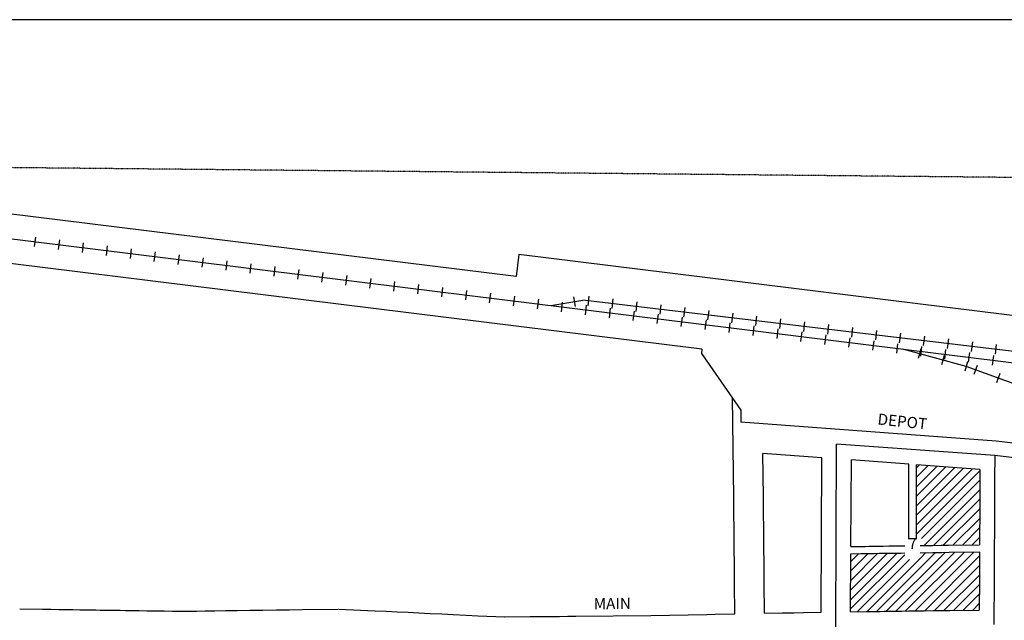
# Model space of a CAD drawing. Extents: x 1466706 to 1476149, y 16510898 to 16515395.
# Drawn here: x 1470131 to 1472335, y 16514051 to 16515395 of the extents above; entities that cross this region are included whole.
import ezdxf
from ezdxf.enums import TextEntityAlignment as Align

# ---------------------------------------------------------------- set-up
doc = ezdxf.new("R2010")
doc.units = 0
doc.header["$MEASUREMENT"] = 0
doc.linetypes.add('DGN_STYLE_2', pattern=[0.0011, 0, -0.0011])
for name, color, linetype in [('L11', 7, 'CONTINUOUS'), ('L13', 7, 'CONTINUOUS'), ('L14', 7, 'CONTINUOUS'), ('L18', 7, 'CONTINUOUS'), ('L2', 7, 'CONTINUOUS'), ('L23', 7, 'CONTINUOUS'), ('L3', 7, 'CONTINUOUS'), ('L9', 7, 'CONTINUOUS')]:
    doc.layers.add(name, color=color, linetype=linetype)
doc.styles.add('STYLE-FONT002', font='font002.shx')

msp = doc.modelspace()

# ---------------------------------------------------------------- linework, layer by layer
at = {"layer": 'L11', "color": 220, "linetype": 'CONTINUOUS'}
for p, q in [((1470164.6, 16514887.4), (1470167.3, 16514908.8)), ((1470218.2, 16514880.8), (1470220.9, 16514902.2)), ((1470271.8, 16514874.1), (1470274.5, 16514895.6)), ((1470325.4, 16514867.5), (1470328.1, 16514888.9)), ((1470379, 16514860.9), (1470381.6, 16514882.3)), ((1470432.6, 16514854.2), (1470435.2, 16514875.7)), ((1470486.2, 16514847.6), (1470488.8, 16514869)), ((1470539.8, 16514841), (1470542.4, 16514862.4)), ((1470593.4, 16514834.3), (1470596, 16514855.8)), ((1470646.9, 16514827.7), (1470649.6, 16514849.1)), ((1470700.5, 16514821.1), (1470703.2, 16514842.5)), ((1470754.1, 16514814.4), (1470756.8, 16514835.9)), ((1470807.7, 16514807.8), (1470810.4, 16514829.2)), ((1470861.3, 16514801.2), (1470864, 16514822.6)), ((1470914.9, 16514794.5), (1470917.6, 16514816)), ((1470968.5, 16514787.9), (1470971.1, 16514809.3)), ((1471022.1, 16514781.3), (1471024.7, 16514802.7)), ((1471075.7, 16514774.6), (1471078.3, 16514796.1)), ((1471129.3, 16514768), (1471131.9, 16514789.4)), ((1471182.9, 16514761.4), (1471185.5, 16514782.8)), ((1471236.4, 16514754.7), (1471239.1, 16514776.2)), ((1471290, 16514748.1), (1471292.7, 16514769.5)), ((1471343.6, 16514741.5), (1471346.3, 16514762.9)), ((1471375, 16514753.5), (1471371.4, 16514774.8)), ((1471405.1, 16514776.5), (1471402.5, 16514755.1)), ((1471458.7, 16514770.2), (1471456.1, 16514748.7)), ((1471512.3, 16514763.8), (1471509.8, 16514742.3)), ((1471397.2, 16514734.8), (1471399.9, 16514756.3)), ((1471450.8, 16514728.2), (1471453.5, 16514749.7)), ((1471504.4, 16514721.6), (1471507.1, 16514743)), ((1471565.9, 16514757.4), (1471563.4, 16514735.9)), ((1471619.6, 16514751), (1471617, 16514729.5)), ((1471673.2, 16514744.6), (1471670.6, 16514723.2)), ((1471558, 16514715), (1471560.6, 16514736.4)), ((1471611.6, 16514708.3), (1471614.2, 16514729.8)), ((1471665.2, 16514701.7), (1471667.8, 16514723.1)), ((1471726.8, 16514738.2), (1471724.2, 16514716.8)), ((1471780.4, 16514731.8), (1471777.9, 16514710.4)), ((1471834, 16514725.4), (1471831.5, 16514704)), ((1471887.7, 16514719.1), (1471885.1, 16514697.6)), ((1471718.8, 16514695.1), (1471721.4, 16514716.5)), ((1471772.4, 16514688.4), (1471775, 16514709.9)), ((1471826, 16514681.8), (1471828.6, 16514703.2)), ((1471879.5, 16514675.2), (1471882.2, 16514696.6)), ((1471941.3, 16514712.7), (1471938.7, 16514691.2)), ((1471994.9, 16514706.3), (1471992.3, 16514684.8)), ((1472048.5, 16514699.9), (1472046, 16514678.4)), ((1471933.1, 16514668.5), (1471935.8, 16514690)), ((1471986.7, 16514661.9), (1471989.4, 16514683.3)), ((1472040.3, 16514655.3), (1472043, 16514676.7)), ((1472102.1, 16514693.5), (1472099.6, 16514672)), ((1472155.8, 16514687.1), (1472153.2, 16514665.7)), ((1472209.4, 16514680.7), (1472206.8, 16514659.3)), ((1472263, 16514674.3), (1472260.4, 16514652.9)), ((1472093.9, 16514648.6), (1472096.6, 16514670.1)), ((1472147.8, 16514658), (1472142.1, 16514637.1)), ((1472147.5, 16514642), (1472150.2, 16514663.4)), ((1472201.1, 16514635.4), (1472203.7, 16514656.8)), ((1472316.6, 16514667.9), (1472314.1, 16514646.5)), ((1472199.9, 16514643.7), (1472194.2, 16514622.9)), ((1472252, 16514629.4), (1472246.3, 16514608.6)), ((1472254.7, 16514628.7), (1472257.3, 16514650.2)), ((1472308.3, 16514622.1), (1472310.9, 16514643.5)), ((1472273.9, 16514621.5), (1472266.6, 16514601.2)), ((1472324.7, 16514603.1), (1472317.3, 16514582.8))]:
    msp.add_line(p, q, dxfattribs=at)
at = {"layer": 'L11', "color": 7, "linetype": 'CONTINUOUS'}
for p, q in [((1471248.6, 16514869.9), (1471242.6, 16514820.3)), ((1471657.8, 16514658.1), (1471656.6, 16514648.1)), ((1471656.6, 16514648.1), (1471745.2, 16514520.9)), ((1471745.2, 16514520.9), (1471745.1, 16514494.3))]:
    msp.add_line(p, q, dxfattribs=at)
at = {"layer": 'L11', "color": 7, "linetype": 'CONTINUOUS', "flags": 128}
for points in [[(1471242.6, 16514820.3), (1469207.1, 16515072.2)], [(1471657.8, 16514658.1), (1469206.2, 16514961.5)], [(1474391.1, 16514481), (1471248.6, 16514869.9)], [(1472316.4, 16514452.2), (1471745.1, 16514494.3)], [(1472711, 16514405.2), (1472316.4, 16514452.2)]]:
    msp.add_lwpolyline(points, dxfattribs=at)
at = {"layer": 'L11', "color": 220, "linetype": 'CONTINUOUS', "flags": 128}
for points in [[(1469040.5, 16515037.4), (1474568, 16514353.3)], [(1471319.9, 16514755.3), (1471391.7, 16514767.3)], [(1474567.4, 16514388.9), (1471391.7, 16514767.3)], [(1472249.1, 16514619), (1472107.4, 16514657.9)], [(1472422.5, 16514556.1), (1472249.1, 16514619)]]:
    msp.add_lwpolyline(points, dxfattribs=at)
at = {"layer": 'L13', "color": 7, "linetype": 'CONTINUOUS', "flags": 128}
msp.add_lwpolyline([(1466706.1, 16515395.4), (1476149.4, 16515395.4), (1476149.4, 16510898.3), (1466706.1, 16510898.3), (1466706.1, 16515395.4)], close=True, dxfattribs=at)
at = {"layer": 'L14', "color": 7, "linetype": 'CONTINUOUS'}
for p, q in [((1472137.9, 16514392.1), (1472144.5, 16514398.7)), ((1472137.9, 16514370.9), (1472164.2, 16514397.2)), ((1472137.9, 16514349.7), (1472184, 16514395.8)), ((1472137.9, 16514328.5), (1472203.7, 16514394.3)), ((1472137.9, 16514307.3), (1472223.5, 16514392.9)), ((1472137.9, 16514286.1), (1472243.2, 16514391.4)), ((1472137.9, 16514264.9), (1472263, 16514390)), ((1472137.9, 16514243.7), (1472280, 16514385.8)), ((1472149.3, 16514233.9), (1472279.9, 16514364.4)), ((1472154.9, 16514218.2), (1472279.8, 16514343.1)), ((1472176.4, 16514218.5), (1472279.6, 16514321.7)), ((1472197.9, 16514218.8), (1472279.5, 16514300.4)), ((1472219.4, 16514219.1), (1472279.4, 16514279.1)), ((1472240.9, 16514219.4), (1472279.2, 16514257.7)), ((1472262.4, 16514219.7), (1472279.1, 16514236.4)), ((1471990.7, 16514076.2), (1472111.9, 16514197.4)), ((1471990.8, 16514097.5), (1472094.7, 16514201.4)), ((1471990.9, 16514118.8), (1472073.2, 16514201.1)), ((1471991, 16514140.1), (1472051.7, 16514200.8)), ((1471991.1, 16514161.5), (1472030.2, 16514200.5)), ((1471991.2, 16514182.8), (1472008.7, 16514200.2)), ((1472027.4, 16514070.5), (1472147.7, 16514190.7)), ((1472048.9, 16514070.8), (1472180.7, 16514202.6)), ((1472070.4, 16514071.1), (1472202.2, 16514202.9)), ((1472091.9, 16514071.4), (1472223.7, 16514203.2)), ((1472113.4, 16514071.7), (1472245.3, 16514203.5)), ((1472135, 16514071.9), (1472266.8, 16514203.8)), ((1472147.6, 16514190.7), (1472159.2, 16514202.3)), ((1472156.5, 16514072.2), (1472279.1, 16514194.8)), ((1472005.9, 16514070.2), (1472122.3, 16514186.6)), ((1472178, 16514072.5), (1472278.9, 16514173.5)), ((1472199.5, 16514072.8), (1472278.8, 16514152.1)), ((1472221, 16514073.1), (1472278.7, 16514130.8)), ((1472242.5, 16514073.4), (1472278.5, 16514109.5)), ((1472264, 16514073.7), (1472278.4, 16514088.1))]:
    msp.add_line(p, q, dxfattribs=at)
at = {"layer": 'L18', "color": 7, "linetype": 'CONTINUOUS'}
for p, q in [((1472121, 16514232.7), (1472121, 16514400.4)), ((1472137.9, 16514232.7), (1472137.9, 16514399.2))]:
    msp.add_line(p, q, dxfattribs=at)
at = {"layer": 'L18', "color": 7, "linetype": 'CONTINUOUS', "flags": 128}
for points in [[(1471731.7, 16514065.2), (1471731, 16514133.8), (1471730.8, 16514159.1), (1471730.6, 16514182), (1471730.3, 16514206.7), (1471730, 16514232.6), (1471729.7, 16514259.5), (1471729.4, 16514285.1), (1471729.2, 16514308.3), (1471729, 16514325.8), (1471726, 16514548.5)], [(1471798.1, 16514066.5), (1471797.4, 16514135.1), (1471797.2, 16514160.4), (1471797, 16514183.3), (1471796.6, 16514208), (1471796.3, 16514233.9), (1471796.1, 16514260.8), (1471795.7, 16514286.4), (1471795.5, 16514309.6), (1471795.4, 16514327.1), (1471794, 16514424.5)], [(1471926.3, 16514414.8), (1471794, 16514424.5)], [(1471924.7, 16514068.8), (1471926.3, 16514414.8)], [(1471991.4, 16514216), (1471992.3, 16514409.9)], [(1472121, 16514400.4), (1471992.3, 16514409.9)], [(1472280, 16514388.7), (1472137.9, 16514399.2)], [(1472280, 16514388.7), (1472279.9, 16514367.1), (1472279.8, 16514345.1), (1472279.6, 16514323.4), (1472279.6, 16514311.9), (1472279, 16514219.9)], [(1471991.4, 16514216), (1472012.9, 16514216.3), (1472017.7, 16514216.4), (1472023.7, 16514216.4), (1472032.3, 16514216.6), (1472042, 16514216.7), (1472054.5, 16514216.9), (1472063.6, 16514217), (1472076.3, 16514217.2), (1472088.6, 16514217.3), (1472111.9, 16514217.6)], [(1472146.4, 16514218.1), (1472174.4, 16514218.5), (1472193.3, 16514218.8), (1472210.6, 16514219), (1472279, 16514219.9)], [(1471990.7, 16514070.1), (1471991.3, 16514200)], [(1471991.3, 16514200), (1472013.2, 16514200.3), (1472017.9, 16514200.4), (1472023.9, 16514200.4), (1472032.5, 16514200.6), (1472042.2, 16514200.7), (1472054.7, 16514200.9), (1472063.8, 16514201), (1472076.5, 16514201.2), (1472088.8, 16514201.3), (1472103.4, 16514201.5), (1472111.9, 16514201.6)], [(1472146.4, 16514202.1), (1472174.6, 16514202.5), (1472193.6, 16514202.8), (1472210.9, 16514203), (1472279.1, 16514203.9)], [(1472279.1, 16514203.9), (1472279, 16514179.5), (1472278.8, 16514168.8), (1472278.8, 16514158.1), (1472278.8, 16514154.2), (1472278.7, 16514149.6), (1472278.8, 16514142.8), (1472278.3, 16514073.9)], [(1470131.5, 16514076.3), (1470182.4, 16514075.6), (1470200.8, 16514075.4), (1470219, 16514075.1), (1470235.4, 16514074.9), (1470250.1, 16514074.7), (1470265.9, 16514074.4), (1470280.2, 16514074.2), (1470291.1, 16514074.1), (1470301.9, 16514074), (1470311.4, 16514073.8), (1470320.4, 16514073.7), (1470328.9, 16514073.6), (1470336.4, 16514073.5), (1470346.5, 16514073.4), (1470355.9, 16514073.2), (1470368.4, 16514073), (1470382.2, 16514072.9), (1470398.7, 16514072.6), (1470416, 16514072.4), (1470434.9, 16514072.1), (1470455, 16514071.8), (1470473.1, 16514071.6), (1470498.3, 16514071.2)], [(1470497.4, 16514071.2), (1470526.7, 16514071.6), (1470546.1, 16514071.9), (1470568.2, 16514072.2), (1470591.6, 16514072.6), (1470618.3, 16514072.9), (1470647.2, 16514073.3), (1470675.3, 16514073.7), (1470705.7, 16514074.1), (1470735.1, 16514074.5), (1470763.7, 16514074.9), (1470843.7, 16514076)], [(1470845.7, 16514076), (1470926.9, 16514072.1), (1470951.5, 16514071), (1470976, 16514069.8), (1471000.5, 16514068.7), (1471024.3, 16514067.5), (1471049.7, 16514066.3), (1471076, 16514065), (1471101.5, 16514063.8), (1471130.2, 16514062.5), (1471156.7, 16514061.2), (1471217.3, 16514058.3)], [(1471215.4, 16514058.4), (1471273.4, 16514059), (1471290, 16514059.1), (1471305.9, 16514059.3), (1471321.6, 16514059.4), (1471339.2, 16514059.7), (1471357.6, 16514059.8), (1471375.5, 16514060), (1471543.6, 16514061.7)], [(1471543.3, 16514061.7), (1471668.7, 16514064.1), (1471687.8, 16514064.4), (1471731.7, 16514065.2)], [(1471798.1, 16514066.5), (1471837.7, 16514067.2), (1471863.4, 16514067.7), (1471885.2, 16514068.1), (1471924.7, 16514068.8)], [(1471990.7, 16514070.1), (1472025.5, 16514070.4), (1472034.4, 16514070.6), (1472044, 16514070.7), (1472056.5, 16514070.9), (1472065.6, 16514071), (1472078.2, 16514071.2), (1472090.5, 16514071.3), (1472105.3, 16514071.5), (1472120.7, 16514071.8), (1472137.8, 16514072), (1472154.9, 16514072.2), (1472176.4, 16514072.5), (1472195.3, 16514072.8), (1472212.6, 16514073), (1472278.3, 16514073.9)]]:
    msp.add_lwpolyline(points, dxfattribs=at)
at = {"layer": 'L2', "color": 6, "linetype": 'DGN_STYLE_2'}
msp.add_line((1474399.7, 16515022), (1469207.1, 16515073), dxfattribs=at)
at = {"layer": 'L3', "color": 2, "linetype": 'CONTINUOUS', "flags": 128}
for points in [[(1471957.5, 16514036.5), (1471959.4, 16514445.4)], [(1472313.2, 16514419.4), (1471959.4, 16514445.4)], [(1472313.2, 16514419.4), (1472312.9, 16514366.9), (1472312.8, 16514344.9), (1472312.6, 16514323.3), (1472312.6, 16514311.8), (1472312.3, 16514270.1), (1472312.3, 16514246), (1472312.1, 16514219.3), (1472312.1, 16514197.9), (1472312, 16514179.2), (1472311.8, 16514168.6), (1472311.8, 16514157.9), (1472311.8, 16514153.8), (1472311.7, 16514149.5), (1472311.8, 16514142.8), (1472311.1, 16514041.3)], [(1472707.1, 16514372.5), (1472313.2, 16514419.4)]]:
    msp.add_lwpolyline(points, dxfattribs=at)

# ---------------------------------------------------------------- texts
at = {"layer": 'L23', "color": 7, "linetype": 'CONTINUOUS', "style": 'STYLE-FONT002'}
msp.add_text('7', height=25, dxfattribs=at).set_placement((1472129.3, 16514210.1), align=Align.CENTER)
at = {"layer": 'L9', "color": 7, "linetype": 'CONTINUOUS', "style": 'STYLE-FONT002'}
for s, rotation, p in [('DEPOT', 354.0068, (1472105.1, 16514483.5)), ('MAIN', 0.5658, (1471457.5, 16514075.8))]:
    msp.add_text(s, height=25, rotation=rotation, dxfattribs=at).set_placement(p, align=Align.CENTER)

doc.saveas('drawing.dxf')
